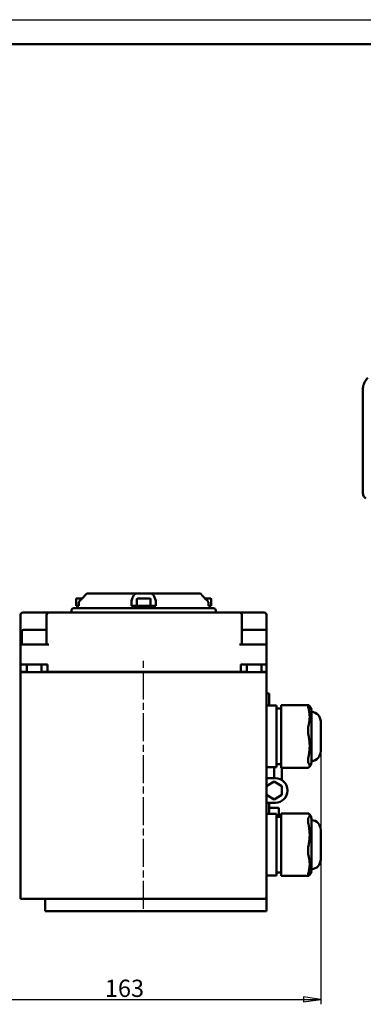
# Model space of a CAD drawing. Units: millimetres. Extents: x 0 to 840, y -7 to 594.
# Drawn here: x 421 to 561, y 194 to 594 of the extents above; entities that cross this region are included whole.
import ezdxf

# ---------------------------------------------------------------- set-up
doc = ezdxf.new("R2010")
doc.units = ezdxf.units.MM
doc.header["$LTSCALE"] = 2
doc.linetypes.add('CHAIN', pattern=[0.7087, 0.4724, -0.0591, 0.1181, -0.0591])
for name, color, linetype, lineweight in [('Видимые тонкие (ГОСТ)', 7, 'Continuous', 35), ('Видимый контур (ГОСТ)', 7, 'Continuous', 50), ('Кромка (ГОСТ)', 7, 'Continuous', 50), ('Осевая линия (ГОСТ)', 7, 'Continuous', 25), ('Размер (ГОСТ)', 7, 'Continuous', 25)]:
    doc.layers.add(name, color=color, linetype=linetype, lineweight=lineweight)
doc.styles.add('Обычный текст (ГОСТ)', font='GOST Common Italic.ttf')
doc.dimstyles.new('Обычный (ГОСТ)', dxfattribs={"dimscale": 2, "dimtxt": 3.5, "dimasz": 3.5, "dimexe": 1, "dimexo": 0, "dimgap": 0.5, "dimtad": 1, "dimrnd": 1e-08, "dimtxsty": 'Обычный текст (ГОСТ)', "dimblk": 'Filled-1', "dimcen": 0.09, "dimdle": 15, "dimclrd": 256, "dimclre": 256, "dimclrt": 256, "dimazin": 2, "dimtfac": 0.714286, "dimtdec": 3, "dimtmove": 0, "dimatfit": 3, "dimfxl": 1, "dimtolj": 1, "dimlwd": 25, "dimlwe": 25, "dimarcsym": 0})

# ---------------------------------------------------------------- blocks, each defined once
blk = doc.blocks.new('Рамки ГОСТ - Рамка')
at = {"layer": 'Кромка (ГОСТ)', "lineweight": 25}
blk.add_line((0, 297), (420, 297), dxfattribs=at)
at = {"layer": 'Кромка (ГОСТ)'}
blk.add_line((415, 292), (20, 292), dxfattribs=at)
blk = doc.blocks.new('Filled-1')
at = {"color": 0}
for p, q in [((0, 0), (-1, 0.143)), ((-1, 0.143), (-1, -0.143)), ((-1, 0), (0, 0)), ((-1, -0.143), (0, 0))]:
    blk.add_line(p, q, dxfattribs=at)
at = {"color": 0, "flags": 128}
blk.add_lwpolyline([(-1, -0.143), (0, 0), (-1, 0.143), (-1, -0.143)], dxfattribs=at)
at = {"color": 0}
blk.add_solid([(-1, -0.143), (0, 0), (-1, 0.143), (-1, -0.143)], dxfattribs=at)
blk = doc.blocks.new('*D15')
at = {"layer": 'Defpoints', "color": 0, "linetype": 'Continuous', "transparency": 16777216}
for p in [(543.66, 297.12), (380.66, 263.7), (543.66, 196.36)]:
    blk.add_point(p, dxfattribs=at)
at = {"layer": 'Размер (ГОСТ)', "linetype": 'Continuous', "lineweight": 25, "transparency": 16777216}
for p, q in [((543.66, 297.12), (543.66, 194.36)), ((380.66, 263.7), (380.66, 194.36)), ((387.66, 196.36), (536.66, 196.36))]:
    blk.add_line(p, q, dxfattribs=at)
at = {"layer": 'Размер (ГОСТ)', "linetype": 'Continuous', "lineweight": 25, "transparency": 16777216, "xscale": 7, "yscale": 7, "zscale": 7, "rotation": 180}
blk.add_blockref('Filled-1', (380.66, 196.36), dxfattribs=at)
at = {"layer": 'Размер (ГОСТ)', "linetype": 'Continuous', "lineweight": 25, "transparency": 16777216, "xscale": 7, "yscale": 7, "zscale": 7}
blk.add_blockref('Filled-1', (543.66, 196.36), dxfattribs=at)
at = {"layer": 'Размер (ГОСТ)', "linetype": 'Continuous', "lineweight": 25, "transparency": 16777216, "insert": (455.98, 204.36), "char_height": 7, "attachment_point": 1, "style": 'Обычный текст (ГОСТ)'}
blk.add_mtext('\\A1;163', dxfattribs=at)

msp = doc.modelspace()

# ---------------------------------------------------------------- linework, layer by layer
at = {"layer": 'Видимые тонкие (ГОСТ)'}
for centre in [(561.755, 443.98), (561.755, 402.309)]:
    msp.add_ellipse(centre, major_axis=(-1, 0), ratio=0.5773503, start_param=0, end_param=0.7853982, dxfattribs=at)
at = {"layer": 'Видимый контур (ГОСТ)'}
for p, q in [((560.755, 402.309), (560.755, 443.98)), ((448.978, 361.139), (468.85, 361.139)), ((468.85, 361.139), (474.589, 361.139)), ((474.589, 361.139), (494.461, 361.139)), ((444.284, 358.839), (444.284, 356.139)), ((444.284, 356.139), (444.947, 356.139)), ((444.584, 359.139), (446.808, 359.139)), ((444.884, 355.139), (444.884, 356.139)), ((445.35, 356.139), (444.947, 356.139)), ((445.35, 356.139), (445.35, 357.224)), ((466.742, 356.139), (466.742, 357.224)), ((469.98, 356.139), (466.742, 356.139)), ((469.013, 358.839), (469.013, 356.139)), ((469.313, 359.139), (474.213, 359.139)), ((469.98, 356.139), (473.554, 356.139)), ((476.698, 356.139), (473.554, 356.139)), ((474.513, 358.839), (474.513, 356.139)), ((476.698, 356.139), (476.698, 357.224)), ((496.632, 359.139), (498.856, 359.139)), ((498.09, 356.139), (498.09, 357.224)), ((498.499, 356.139), (498.09, 356.139)), ((498.499, 356.139), (499.156, 356.139)), ((498.556, 355.139), (498.556, 356.139)), ((499.156, 358.839), (499.156, 356.139)), ((421.661, 352.339), (421.661, 340.339)), ((427.275, 353.339), (422.661, 353.339)), ((433.275, 353.339), (427.275, 353.339)), ((432.275, 352.339), (432.275, 340.339)), ((433.275, 353.339), (510.661, 353.339)), ((442.386, 353.339), (442.386, 354.139)), ((443.386, 355.139), (500.053, 355.139)), ((501.053, 353.339), (501.053, 354.139)), ((516.661, 353.339), (510.661, 353.339)), ((511.661, 340.339), (511.661, 352.339)), ((520.661, 353.339), (516.661, 353.339)), ((521.661, 345.739), (521.661, 352.339)), ((422.275, 345.739), (422.275, 340.339)), ((422.875, 346.339), (431.675, 346.339)), ((512.261, 346.339), (521.061, 346.339)), ((521.661, 345.739), (521.661, 340.339)), ((421.661, 340.339), (422.661, 340.339)), ((421.661, 340.339), (421.661, 332.339)), ((422.661, 340.339), (427.071, 340.339)), ((427.071, 340.339), (427.479, 340.339)), ((427.479, 340.339), (433.275, 340.339)), ((510.661, 340.339), (520.661, 340.339)), ((520.661, 340.339), (521.661, 340.339)), ((521.661, 332.339), (521.661, 340.339)), ((422.661, 332.339), (421.661, 332.339)), ((421.661, 329.339), (421.661, 332.339)), ((422.661, 332.339), (432.725, 332.339)), ((424.275, 332.339), (424.275, 329.139)), ((430.275, 332.339), (430.275, 329.139)), ((432.725, 329.339), (432.725, 332.339)), ((511.211, 332.339), (520.661, 332.339)), ((511.211, 329.339), (511.211, 332.339)), ((513.661, 332.339), (513.661, 329.139)), ((519.661, 332.339), (519.661, 329.139)), ((521.661, 332.339), (520.661, 332.339)), ((521.661, 329.339), (521.661, 332.339)), ((421.661, 329.339), (424.275, 329.339)), ((421.661, 329.139), (520.661, 329.139)), ((421.661, 238.139), (421.661, 329.139)), ((423.661, 329.339), (423.661, 329.139)), ((430.275, 329.339), (432.725, 329.339)), ((432.725, 329.339), (511.211, 329.339)), ((511.211, 329.339), (513.661, 329.339)), ((519.661, 329.339), (521.661, 329.339)), ((520.661, 329.139), (521.661, 329.139)), ((521.661, 238.139), (521.661, 329.139)), ((521.661, 320.458), (522.661, 320.458)), ((522.661, 320.458), (522.661, 315.609)), ((527.661, 314.084), (527.661, 315.807)), ((527.661, 315.807), (538.635, 315.807)), ((421.661, 314.434), (421.361, 314.434)), ((521.661, 315.609), (525.661, 315.609)), ((525.661, 313.364), (525.661, 315.609)), ((525.661, 314.434), (527.661, 314.434)), ((525.661, 313.364), (525.661, 306.365)), ((527.661, 314.084), (527.661, 307.929)), ((539.911, 313.957), (539.053, 315.386)), ((539.911, 292.256), (539.911, 313.957)), ((527.661, 303.02), (527.661, 307.929)), ((543.661, 309.095), (543.661, 297.118)), ((525.661, 301.374), (525.661, 306.365)), ((525.661, 301.374), (525.661, 293.872)), ((527.661, 303.02), (527.661, 295.32)), ((525.661, 291.117), (525.661, 293.872)), ((525.661, 291.78), (527.661, 291.78)), ((527.661, 292.043), (527.661, 295.32)), ((527.661, 292.043), (527.661, 290.497)), ((539.911, 292.256), (539.053, 290.828)), ((521.661, 290.605), (525.661, 290.605)), ((524.794, 286.12), (524.794, 290.605)), ((525.661, 291.117), (525.661, 290.614)), ((525.661, 290.605), (525.661, 290.614)), ((527.661, 290.406), (527.661, 290.497)), ((527.661, 290.406), (538.635, 290.406)), ((527.927, 285.331), (527.927, 290.406)), ((521.661, 286.12), (525.261, 286.12)), ((524.794, 284.756), (521.661, 282.948)), ((527.927, 282.948), (524.794, 284.756)), ((527.927, 279.33), (527.927, 282.948)), ((530.161, 281.22), (530.161, 281.094)), ((521.661, 279.33), (524.794, 277.521)), ((521.661, 276.194), (525.261, 276.194)), ((522.661, 276.194), (522.661, 271.672)), ((524.794, 277.521), (527.927, 279.33)), ((526.261, 274.162), (522.661, 274.162)), ((526.661, 273.762), (526.661, 270.497)), ((527.661, 271.871), (527.661, 271.78)), ((538.635, 271.871), (527.661, 271.871)), ((527.661, 270.234), (527.661, 271.78)), ((525.661, 271.672), (521.661, 271.672)), ((525.661, 271.672), (525.661, 271.663)), ((525.661, 271.16), (525.661, 271.663)), ((525.661, 271.16), (525.661, 268.405)), ((527.661, 270.497), (525.661, 270.497)), ((525.661, 260.903), (525.661, 268.405)), ((527.661, 270.234), (527.661, 266.957)), ((539.911, 270.021), (539.053, 271.449)), ((539.911, 248.32), (539.911, 270.021)), ((527.661, 259.257), (527.661, 266.957)), ((543.661, 253.182), (543.661, 265.159)), ((525.661, 260.903), (525.661, 255.912)), ((525.661, 248.913), (525.661, 255.912)), ((527.661, 259.257), (527.661, 254.348)), ((527.661, 248.193), (527.661, 254.348)), ((421.661, 247.844), (421.361, 247.844)), ((525.661, 248.913), (525.661, 246.669)), ((527.661, 247.844), (525.661, 247.844)), ((527.661, 248.193), (527.661, 246.47)), ((539.911, 248.32), (539.053, 246.892)), ((525.661, 246.669), (521.661, 246.669)), ((538.635, 246.47), (527.661, 246.47)), ((421.661, 237.139), (421.661, 238.139)), ((421.661, 237.139), (520.661, 237.139)), ((431.661, 237.139), (431.661, 232.139)), ((521.661, 232.139), (521.661, 238.139)), ((436.661, 232.139), (431.661, 232.139)), ((516.661, 232.139), (436.661, 232.139)), ((521.661, 232.139), (516.661, 232.139))]:
    msp.add_line(p, q, dxfattribs=at)
for centre, radius, start, end in [((444.584, 358.839), 0.3, 90, 180), ((469.313, 358.839), 0.3, 90, 180), ((474.213, 358.839), 0.3, 0, 90), ((498.856, 358.839), 0.3, 0, 90), ((422.661, 352.339), 1, 90, 180), ((433.275, 352.339), 1, 90, 180), ((443.386, 354.139), 1, 90, 180), ((500.053, 354.139), 1, 0, 90), ((510.661, 352.339), 1, 0, 90), ((520.661, 352.339), 1, 0, 90), ((422.875, 345.739), 0.6, 90, 180), ((431.675, 345.739), 0.6, 0, 90), ((512.261, 345.739), 0.6, 90, 180), ((521.061, 345.739), 0.6, 0, 90), ((539.661, 309.095), 4, 0, 86.41668), ((539.661, 297.118), 4, 273.58332, 0), ((525.261, 281.22), 4.9, 0, 90), ((525.261, 281.094), 4.9, 270, 0), ((526.261, 273.762), 0.4, 0, 90), ((539.661, 265.159), 4, 0, 86.41668), ((539.661, 253.182), 4, 273.58332, 0), ((520.661, 238.139), 1, 270, 0)]:
    msp.add_arc(centre, radius, start, end, dxfattribs=at)
for points, knots in [([(562.819, 448.683), (562.575, 448.435), (562.346, 448.163), (561.925, 447.584), (561.734, 447.277), (561.396, 446.641), (561.25, 446.312), (561.01, 445.646), (560.917, 445.309), (560.789, 444.639), (560.755, 444.306), (560.755, 443.98)], [5.0760339, 5.0760339, 5.0760339, 5.0760339, 5.3174642, 5.3174642, 5.5588945, 5.5588945, 5.8003248, 5.8003248, 6.041755, 6.041755, 6.2831853, 6.2831853, 6.2831853, 6.2831853]), ([(560.755, 402.309), (560.755, 402.097), (560.77, 401.888), (560.831, 401.478), (560.877, 401.278), (561.008, 400.891), (561.091, 400.704), (561.3, 400.351), (561.425, 400.186), (561.716, 399.891), (561.883, 399.762), (562.063, 399.658)], [0, 0, 0, 0, 0.15707963, 0.15707963, 0.31415927, 0.31415927, 0.4712389, 0.4712389, 0.62831853, 0.62831853, 0.78539816, 0.78539816, 0.78539816, 0.78539816]), ([(445.641, 357.931), (445.7, 357.991), (445.758, 358.05), (446.378, 358.681), (446.971, 359.305), (447.816, 360.228), (448.103, 360.548), (448.365, 360.846)], [2.02465861, 2.02465861, 2.02465861, 2.02465861, 2.04951962, 2.04951962, 2.2926269, 2.2926269, 2.42745573, 2.42745573, 2.42745573, 2.42745573]), ([(448.978, 361.139), (448.974, 361.139), (448.969, 361.139), (448.836, 361.136), (448.706, 361.1), (448.506, 360.982), (448.431, 360.921), (448.365, 360.846)], [0.635180789, 0.635180789, 0.635180789, 0.635180789, 0.63715667, 0.63715667, 0.693767004, 0.693767004, 0.731748395, 0.731748395, 0.731748395, 0.731748395]), ([(468.131, 360.846), (467.877, 360.548), (467.654, 360.228), (467.131, 359.305), (466.914, 358.681), (466.807, 358.108), (466.796, 358.05), (466.786, 357.991), (466.777, 357.931)], [-0.37793611, -0.37793611, -0.37793611, -0.37793611, -0.24310729, -0.24310729, 0, 0, 0, 0.02486101, 0.02486101, 0.02486101, 0.02486101]), ([(468.131, 360.846), (468.179, 360.902), (468.234, 360.951), (468.402, 361.062), (468.526, 361.105), (468.72, 361.134), (468.783, 361.139), (468.85, 361.139)], [0.078038673, 0.078038673, 0.078038673, 0.078038673, 0.102503017, 0.102503017, 0.145802633, 0.145802633, 0.165009722, 0.165009722, 0.165009722, 0.165009722]), ([(474.589, 361.139), (474.596, 361.139), (474.602, 361.139), (474.79, 361.136), (474.948, 361.1), (475.169, 360.982), (475.245, 360.921), (475.309, 360.846)], [0.635182001, 0.635182001, 0.635182001, 0.635182001, 0.637153825, 0.637153825, 0.693765372, 0.693765372, 0.731749689, 0.731749689, 0.731749689, 0.731749689]), ([(476.662, 357.931), (476.653, 357.991), (476.643, 358.05), (476.525, 358.681), (476.308, 359.305), (475.785, 360.228), (475.563, 360.548), (475.309, 360.846)], [2.02465861, 2.02465861, 2.02465861, 2.02465861, 2.04951962, 2.04951962, 2.2926269, 2.2926269, 2.42745573, 2.42745573, 2.42745573, 2.42745573]), ([(495.074, 360.846), (495.025, 360.902), (494.97, 360.951), (494.812, 361.062), (494.705, 361.105), (494.555, 361.134), (494.508, 361.139), (494.461, 361.139)], [0.078038673, 0.078038673, 0.078038673, 0.078038673, 0.102503017, 0.102503017, 0.145802633, 0.145802633, 0.165009722, 0.165009722, 0.165009722, 0.165009722]), ([(495.074, 360.846), (495.337, 360.548), (495.624, 360.228), (496.469, 359.305), (497.061, 358.681), (497.624, 358.108), (497.682, 358.05), (497.74, 357.991), (497.799, 357.931)], [-0.37793611, -0.37793611, -0.37793611, -0.37793611, -0.24310729, -0.24310729, 0, 0, 0, 0.02486101, 0.02486101, 0.02486101, 0.02486101]), ([(445.641, 357.931), (445.572, 357.862), (445.513, 357.782), (445.429, 357.623), (445.399, 357.546), (445.36, 357.388), (445.35, 357.306), (445.35, 357.224)], [0.55525725, 0.55525725, 0.55525725, 0.55525725, 0.584939715, 0.584939715, 0.609470118, 0.609470118, 0.633996168, 0.633996168, 0.633996168, 0.633996168]), ([(466.742, 357.224), (466.742, 357.354), (466.744, 357.482), (466.754, 357.723), (466.763, 357.833), (466.777, 357.927), (466.777, 357.929), (466.777, 357.931)], [0.633996168, 0.633996168, 0.633996168, 0.633996168, 0.672904698, 0.672904698, 0.71197628, 0.71197628, 0.712826837, 0.712826837, 0.712826837, 0.712826837]), ([(476.662, 357.931), (476.673, 357.862), (476.68, 357.782), (476.69, 357.623), (476.693, 357.546), (476.697, 357.388), (476.698, 357.306), (476.698, 357.224)], [0.55525725, 0.55525725, 0.55525725, 0.55525725, 0.584939709, 0.584939709, 0.609470115, 0.609470115, 0.633996168, 0.633996168, 0.633996168, 0.633996168]), ([(498.09, 357.224), (498.09, 357.354), (498.065, 357.482), (497.967, 357.723), (497.895, 357.833), (497.803, 357.927), (497.801, 357.929), (497.799, 357.931)], [0.633996168, 0.633996168, 0.633996168, 0.633996168, 0.672904698, 0.672904698, 0.71197628, 0.71197628, 0.712826837, 0.712826837, 0.712826837, 0.712826837]), ([(538.786, 315.716), (538.71, 315.791), (538.647, 315.823), (538.555, 315.773), (538.532, 315.676), (538.532, 315.39), (538.555, 315.177), (538.647, 314.666), (538.71, 314.38), (538.786, 314.084)], [0.90759182, 0.90759182, 0.90759182, 0.90759182, 1.02552746, 1.02552746, 1.15705217, 1.15705217, 1.28857689, 1.28857689, 1.40651252, 1.40651252, 1.40651252, 1.40651252]), ([(538.786, 307.929), (538.71, 307.633), (538.647, 307.283), (538.555, 306.486), (538.532, 306.032), (538.532, 305.171), (538.555, 304.694), (538.647, 303.805), (538.71, 303.391), (538.786, 303.02)], [0.90759182, 0.90759182, 0.90759182, 0.90759182, 1.02552746, 1.02552746, 1.15705217, 1.15705217, 1.28857689, 1.28857689, 1.40651252, 1.40651252, 1.40651252, 1.40651252]), ([(538.786, 295.32), (538.71, 294.949), (538.647, 294.567), (538.555, 293.82), (538.532, 293.463), (538.532, 292.888), (538.555, 292.624), (538.647, 292.245), (538.71, 292.118), (538.786, 292.043)], [0.90759182, 0.90759182, 0.90759182, 0.90759182, 1.02552746, 1.02552746, 1.15705217, 1.15705217, 1.28857689, 1.28857689, 1.40651252, 1.40651252, 1.40651252, 1.40651252]), ([(538.786, 270.234), (538.71, 270.159), (538.647, 270.032), (538.555, 269.653), (538.532, 269.389), (538.532, 268.814), (538.555, 268.457), (538.647, 267.71), (538.71, 267.328), (538.786, 266.957)], [1.89997811, 1.89997811, 1.89997811, 1.89997811, 2.01791374, 2.01791374, 2.14943845, 2.14943845, 2.28096317, 2.28096317, 2.3988988, 2.3988988, 2.3988988, 2.3988988]), ([(538.786, 259.257), (538.71, 258.886), (538.647, 258.472), (538.555, 257.583), (538.532, 257.106), (538.532, 256.245), (538.555, 255.791), (538.647, 254.994), (538.71, 254.644), (538.786, 254.348)], [1.89997811, 1.89997811, 1.89997811, 1.89997811, 2.01791374, 2.01791374, 2.14943845, 2.14943845, 2.28096317, 2.28096317, 2.3988988, 2.3988988, 2.3988988, 2.3988988]), ([(538.786, 248.193), (538.71, 247.897), (538.647, 247.611), (538.555, 247.1), (538.532, 246.887), (538.532, 246.601), (538.555, 246.504), (538.647, 246.454), (538.71, 246.486), (538.786, 246.561)], [1.89997811, 1.89997811, 1.89997811, 1.89997811, 2.01791374, 2.01791374, 2.14943845, 2.14943845, 2.28096317, 2.28096317, 2.3988988, 2.3988988, 2.3988988, 2.3988988])]:
    msp.add_open_spline(points, degree=3, knots=knots, dxfattribs=at)
for points, weights in [([(538.786, 315.716), (538.956, 315.548), (539.053, 315.386)], [1.13266408711, 1.14579539617, 1.15344518251]), ([(538.786, 307.929), (539.568, 311.007), (538.786, 314.084)], [1.13266408711, 1.19557772859, 1.13266408711]), ([(538.786, 295.32), (539.568, 299.17), (538.786, 303.02)], [1.13266408711, 1.19557772859, 1.13266408711]), ([(538.786, 290.497), (539.568, 291.27), (538.786, 292.043)], [1.13266408711, 1.19557772859, 1.13266408711]), ([(538.786, 270.234), (539.568, 271.007), (538.786, 271.78)], [1.13266408711, 1.19557772859, 1.13266408711]), ([(538.786, 259.257), (539.568, 263.107), (538.786, 266.957)], [1.13266408711, 1.19557772859, 1.13266408711]), ([(538.786, 248.193), (539.568, 251.271), (538.786, 254.348)], [1.13266408711, 1.19557772859, 1.13266408711]), ([(539.053, 246.892), (538.956, 246.729), (538.786, 246.561)], [1.15344518251, 1.14579539617, 1.13266408711])]:
    msp.add_rational_spline(points, weights, degree=2, dxfattribs=at)
for points in [[(538.786, 290.497), (538.727, 290.439), (538.675, 290.407), (538.635, 290.406)], [(538.635, 271.871), (538.675, 271.87), (538.727, 271.838), (538.786, 271.78)]]:
    msp.add_open_spline(points, degree=3, dxfattribs=at)
at = {"layer": 'Осевая линия (ГОСТ)', "linetype": 'CHAIN', "ltscale": 11.993792}
msp.add_line((471.661, 233.139), (471.661, 334.139), dxfattribs=at)

# ---------------------------------------------------------------- block references
at = {"xscale": 2, "yscale": 2, "zscale": 2}
msp.add_blockref('Рамки ГОСТ - Рамка', (0, 0), dxfattribs=at)

# ---------------------------------------------------------------- dimensions: what is measured, and where the dimension line sits
at = {"layer": 'Размер (ГОСТ)', "linetype": 'Continuous', "lineweight": 25}
dim = msp.add_linear_dim(base=(543.661, 196.365), p1=(380.661, 263.701), p2=(543.661, 297.118), angle=180, dimstyle='Обычный (ГОСТ)', override={"dimgap": 0.5, "dimdec": 2, "dimtol": 0, "dimlim": 0, "dimtp": 0, "dimtm": 0, "dimtdec": 3, "dimtofl": 0, "dimatfit": 1}, dxfattribs=at)
dim.commit()
dim.dimension.update_dxf_attribs({"geometry": '*D15', "text_midpoint": (462.161, 196.365), "dimtype": 160})

doc.saveas('drawing.dxf')
